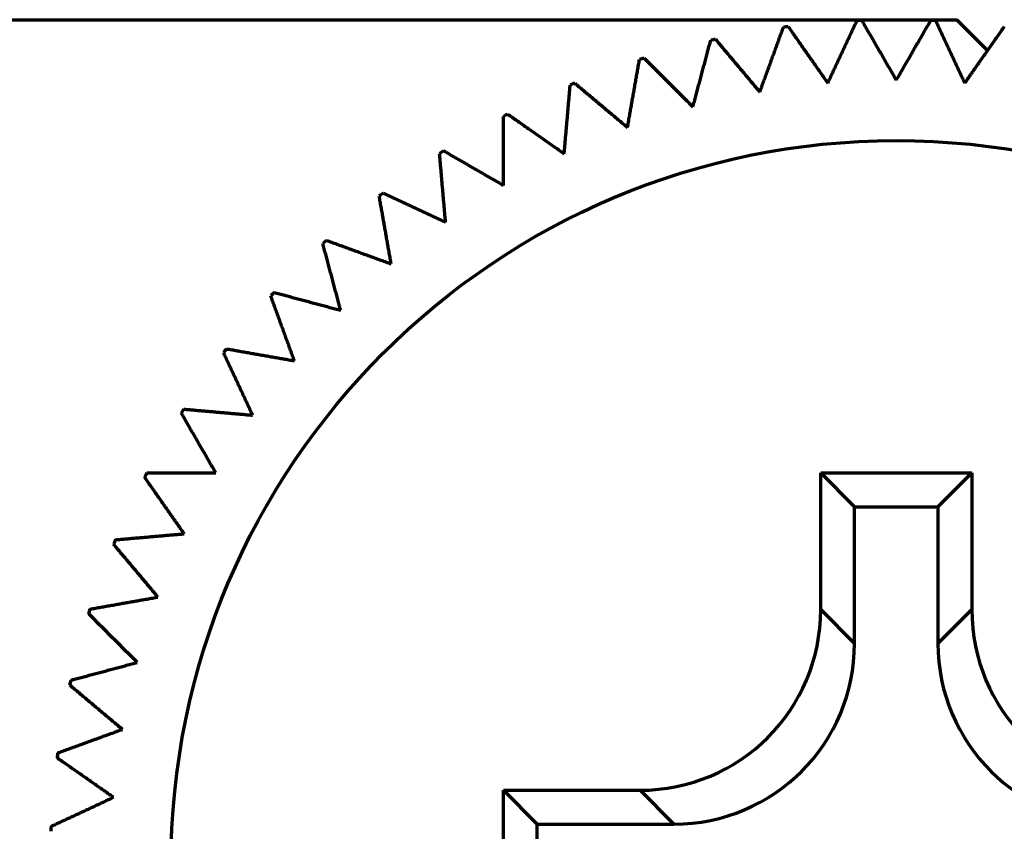
# Model space of a CAD drawing. Units: millimetres. Extents: x 0 to 7618, y 0 to 5433.
# Drawn here: x 1085 to 1093, y 2609 to 2616 of the extents above; entities that cross this region are included whole.
import ezdxf

# ---------------------------------------------------------------- set-up
doc = ezdxf.new("R2010")
doc.units = ezdxf.units.MM
doc.layers.add('LG-Product', color=3, linetype='Continuous')

msp = doc.modelspace()

# ---------------------------------------------------------------- linework, layer by layer
at = {"layer": 'LG-Product', "color": 3, "linetype": 'Continuous', "lineweight": 70}
for p, q in [((817.03, 2616.2141), (1092.3321, 2616.2141)), ((1092.5873, 2615.9589), (1092.3321, 2616.2141)), ((1091.4871, 2612.1842), (1091.2071, 2612.4641)), ((1091.2071, 2611.3334), (1091.2071, 2612.4641)), ((1091.2071, 2612.4641), (1092.4571, 2612.4641)), ((1092.1771, 2612.1842), (1092.4571, 2612.4641)), ((1092.4571, 2612.4641), (1092.4571, 2611.3334)), ((1091.4871, 2611.0534), (1091.4871, 2612.1842)), ((1091.4871, 2612.1842), (1092.1771, 2612.1842)), ((1092.1771, 2612.1842), (1092.1771, 2611.0534)), ((1091.2071, 2611.3334), (1091.4871, 2611.0534)), ((1092.1771, 2611.0534), (1092.4571, 2611.3334)), ((1088.8621, 2609.5592), (1088.5821, 2609.8391)), ((1088.5821, 2608.5891), (1088.5821, 2609.8391)), ((1088.5821, 2609.8391), (1089.7128, 2609.8391)), ((1089.9928, 2609.5592), (1089.7128, 2609.8391)), ((1088.8621, 2609.5592), (1089.9928, 2609.5592)), ((1088.8621, 2608.8691), (1088.8621, 2609.5592))]:
    msp.add_line(p, q, dxfattribs=at)
for points in [[(1090.7034, 2615.6154), (1090.7073, 2615.6261), (1090.7112, 2615.6369), (1090.7152, 2615.6477), (1090.7191, 2615.6585), (1090.723, 2615.6692), (1090.7269, 2615.68), (1090.7308, 2615.6908), (1090.7348, 2615.7015), (1090.7387, 2615.7123), (1090.7426, 2615.723), (1090.7465, 2615.7338), (1090.7504, 2615.7446), (1090.7543, 2615.7553), (1090.7582, 2615.766), (1090.7621, 2615.7768), (1090.7661, 2615.7875), (1090.77, 2615.7983), (1090.7739, 2615.809), (1090.7778, 2615.8198), (1090.7817, 2615.8305), (1090.7856, 2615.8412), (1090.7895, 2615.852), (1090.7934, 2615.8627), (1090.7973, 2615.8734), (1090.8012, 2615.8841), (1090.8051, 2615.8949), (1090.809, 2615.9056), (1090.8129, 2615.9163), (1090.8168, 2615.927), (1090.8207, 2615.9377), (1090.8246, 2615.9484), (1090.8285, 2615.9591), (1090.8324, 2615.9699), (1090.8363, 2615.9806), (1090.8402, 2615.9913), (1090.8441, 2616.002), (1090.848, 2616.0127), (1090.8519, 2616.0234), (1090.8558, 2616.0341), (1090.8597, 2616.0448), (1090.8636, 2616.0554), (1090.8675, 2616.0661), (1090.8714, 2616.0768), (1090.8752, 2616.0875), (1090.8791, 2616.0982), (1090.883, 2616.1089), (1090.8869, 2616.1196), (1090.8908, 2616.1302), (1090.8947, 2616.1409), (1090.8986, 2616.1516)], [(1090.9383, 2616.1568), (1090.9448, 2616.1475), (1090.9513, 2616.1382), (1090.9578, 2616.1289), (1090.9644, 2616.1196), (1090.9709, 2616.1103), (1090.9774, 2616.101), (1090.9839, 2616.0916), (1090.9905, 2616.0823), (1090.997, 2616.073), (1091.0035, 2616.0637), (1091.01, 2616.0544), (1091.0166, 2616.045), (1091.0231, 2616.0357), (1091.0296, 2616.0264), (1091.0362, 2616.0171), (1091.0427, 2616.0077), (1091.0492, 2615.9984), (1091.0558, 2615.9891), (1091.0623, 2615.9797), (1091.0688, 2615.9704), (1091.0754, 2615.9611), (1091.0819, 2615.9517), (1091.0885, 2615.9424), (1091.095, 2615.933), (1091.1015, 2615.9237), (1091.1081, 2615.9143), (1091.1146, 2615.905), (1091.1212, 2615.8956), (1091.1277, 2615.8863), (1091.1343, 2615.8769), (1091.1408, 2615.8676), (1091.1474, 2615.8582), (1091.154, 2615.8488), (1091.1605, 2615.8395), (1091.1671, 2615.8301), (1091.1736, 2615.8207), (1091.1802, 2615.8114), (1091.1867, 2615.802), (1091.1933, 2615.7926), (1091.1999, 2615.7832), (1091.2064, 2615.7739), (1091.213, 2615.7645), (1091.2196, 2615.7551), (1091.2261, 2615.7457), (1091.2327, 2615.7363), (1091.2393, 2615.727), (1091.2459, 2615.7176), (1091.2524, 2615.7082), (1091.259, 2615.6988), (1091.2656, 2615.6894)], [(1091.2656, 2615.6894), (1091.2704, 2615.6998), (1091.2753, 2615.7102), (1091.2801, 2615.7206), (1091.285, 2615.731), (1091.2898, 2615.7413), (1091.2947, 2615.7517), (1091.2995, 2615.7621), (1091.3043, 2615.7725), (1091.3092, 2615.7829), (1091.314, 2615.7932), (1091.3189, 2615.8036), (1091.3237, 2615.814), (1091.3285, 2615.8243), (1091.3334, 2615.8347), (1091.3382, 2615.8451), (1091.343, 2615.8554), (1091.3479, 2615.8658), (1091.3527, 2615.8762), (1091.3575, 2615.8865), (1091.3623, 2615.8969), (1091.3672, 2615.9072), (1091.372, 2615.9176), (1091.3768, 2615.9279), (1091.3816, 2615.9383), (1091.3865, 2615.9486), (1091.3913, 2615.9589), (1091.3961, 2615.9693), (1091.4009, 2615.9796), (1091.4058, 2615.99), (1091.4106, 2616.0003), (1091.4154, 2616.0106), (1091.4202, 2616.0209), (1091.425, 2616.0313), (1091.4298, 2616.0416), (1091.4347, 2616.0519), (1091.4395, 2616.0622), (1091.4443, 2616.0726), (1091.4491, 2616.0829), (1091.4539, 2616.0932), (1091.4587, 2616.1035), (1091.4635, 2616.1138), (1091.4683, 2616.1241), (1091.4731, 2616.1344), (1091.4779, 2616.1448), (1091.4827, 2616.1551), (1091.4875, 2616.1654), (1091.4923, 2616.1757), (1091.4972, 2616.186), (1091.502, 2616.1963), (1091.5068, 2616.2066)], [(1091.5468, 2616.2083), (1091.5525, 2616.1985), (1091.5582, 2616.1886), (1091.5638, 2616.1788), (1091.5695, 2616.1689), (1091.5752, 2616.1591), (1091.5809, 2616.1492), (1091.5866, 2616.1394), (1091.5923, 2616.1295), (1091.5979, 2616.1197), (1091.6036, 2616.1098), (1091.6093, 2616.1), (1091.615, 2616.0901), (1091.6207, 2616.0803), (1091.6264, 2616.0704), (1091.6321, 2616.0605), (1091.6378, 2616.0507), (1091.6435, 2616.0408), (1091.6492, 2616.0309), (1091.6549, 2616.0211), (1091.6606, 2616.0112), (1091.6663, 2616.0013), (1091.672, 2615.9915), (1091.6777, 2615.9816), (1091.6834, 2615.9717), (1091.6891, 2615.9618), (1091.6948, 2615.9519), (1091.7005, 2615.942), (1091.7062, 2615.9322), (1091.7119, 2615.9223), (1091.7176, 2615.9124), (1091.7234, 2615.9025), (1091.7291, 2615.8926), (1091.7348, 2615.8827), (1091.7405, 2615.8728), (1091.7462, 2615.8629), (1091.7519, 2615.853), (1091.7577, 2615.8431), (1091.7634, 2615.8332), (1091.7691, 2615.8233), (1091.7748, 2615.8134), (1091.7805, 2615.8034), (1091.7863, 2615.7935), (1091.792, 2615.7836), (1091.7977, 2615.7737), (1091.8034, 2615.7638), (1091.8092, 2615.7538), (1091.8149, 2615.7439), (1091.8206, 2615.734), (1091.8264, 2615.7241), (1091.8321, 2615.7141)], [(1091.8321, 2615.7141), (1091.8378, 2615.7241), (1091.8436, 2615.734), (1091.8493, 2615.7439), (1091.855, 2615.7538), (1091.8608, 2615.7638), (1091.8665, 2615.7737), (1091.8722, 2615.7836), (1091.878, 2615.7935), (1091.8837, 2615.8034), (1091.8894, 2615.8134), (1091.8951, 2615.8233), (1091.9008, 2615.8332), (1091.9066, 2615.8431), (1091.9123, 2615.853), (1091.918, 2615.8629), (1091.9237, 2615.8728), (1091.9294, 2615.8827), (1091.9351, 2615.8926), (1091.9409, 2615.9025), (1091.9466, 2615.9124), (1091.9523, 2615.9223), (1091.958, 2615.9322), (1091.9637, 2615.942), (1091.9694, 2615.9519), (1091.9751, 2615.9618), (1091.9808, 2615.9717), (1091.9865, 2615.9816), (1091.9922, 2615.9915), (1091.9979, 2616.0013), (1092.0036, 2616.0112), (1092.0093, 2616.0211), (1092.015, 2616.0309), (1092.0207, 2616.0408), (1092.0264, 2616.0507), (1092.0321, 2616.0605), (1092.0378, 2616.0704), (1092.0435, 2616.0803), (1092.0492, 2616.0901), (1092.0549, 2616.1), (1092.0606, 2616.1098), (1092.0663, 2616.1197), (1092.072, 2616.1295), (1092.0776, 2616.1394), (1092.0833, 2616.1492), (1092.089, 2616.1591), (1092.0947, 2616.1689), (1092.1004, 2616.1788), (1092.1061, 2616.1886), (1092.1117, 2616.1985), (1092.1174, 2616.2083)], [(1092.1575, 2616.2066), (1092.1623, 2616.1963), (1092.1671, 2616.186), (1092.1719, 2616.1757), (1092.1767, 2616.1654), (1092.1815, 2616.1551), (1092.1863, 2616.1448), (1092.1911, 2616.1344), (1092.1959, 2616.1241), (1092.2007, 2616.1138), (1092.2055, 2616.1035), (1092.2103, 2616.0932), (1092.2151, 2616.0829), (1092.2199, 2616.0726), (1092.2248, 2616.0622), (1092.2296, 2616.0519), (1092.2344, 2616.0416), (1092.2392, 2616.0313), (1092.244, 2616.0209), (1092.2488, 2616.0106), (1092.2536, 2616.0003), (1092.2585, 2615.99), (1092.2633, 2615.9796), (1092.2681, 2615.9693), (1092.2729, 2615.9589), (1092.2777, 2615.9486), (1092.2826, 2615.9383), (1092.2874, 2615.9279), (1092.2922, 2615.9176), (1092.297, 2615.9072), (1092.3019, 2615.8969), (1092.3067, 2615.8865), (1092.3115, 2615.8762), (1092.3164, 2615.8658), (1092.3212, 2615.8554), (1092.326, 2615.8451), (1092.3309, 2615.8347), (1092.3357, 2615.8243), (1092.3405, 2615.814), (1092.3454, 2615.8036), (1092.3502, 2615.7932), (1092.355, 2615.7829), (1092.3599, 2615.7725), (1092.3647, 2615.7621), (1092.3696, 2615.7517), (1092.3744, 2615.7413), (1092.3792, 2615.731), (1092.3841, 2615.7206), (1092.3889, 2615.7102), (1092.3938, 2615.6998), (1092.3986, 2615.6894)], [(1092.3986, 2615.6894), (1092.4052, 2615.6988), (1092.4118, 2615.7082), (1092.4184, 2615.7176), (1092.4249, 2615.727), (1092.4315, 2615.7363), (1092.4381, 2615.7457), (1092.4446, 2615.7551), (1092.4512, 2615.7645), (1092.4578, 2615.7739), (1092.4643, 2615.7832), (1092.4709, 2615.7926), (1092.4775, 2615.802), (1092.484, 2615.8114), (1092.4906, 2615.8207), (1092.4972, 2615.8301), (1092.5037, 2615.8395), (1092.5103, 2615.8488), (1092.5168, 2615.8582), (1092.5234, 2615.8676), (1092.5299, 2615.8769), (1092.5365, 2615.8863), (1092.543, 2615.8956), (1092.5496, 2615.905), (1092.5561, 2615.9143), (1092.5627, 2615.9237), (1092.5692, 2615.933), (1092.5758, 2615.9424), (1092.5823, 2615.9517), (1092.5888, 2615.9611), (1092.5954, 2615.9704), (1092.6019, 2615.9797), (1092.6085, 2615.9891), (1092.615, 2615.9984), (1092.6215, 2616.0077), (1092.6281, 2616.0171), (1092.6346, 2616.0264), (1092.6411, 2616.0357), (1092.6477, 2616.045), (1092.6542, 2616.0544), (1092.6607, 2616.0637), (1092.6672, 2616.073), (1092.6738, 2616.0823), (1092.6803, 2616.0916), (1092.6868, 2616.101), (1092.6933, 2616.1103), (1092.6999, 2616.1196), (1092.7064, 2616.1289), (1092.7129, 2616.1382), (1092.7194, 2616.1475), (1092.7259, 2616.1568)], [(1090.3366, 2616.0525), (1090.3439, 2616.0438), (1090.3512, 2616.0351), (1090.3585, 2616.0264), (1090.3658, 2616.0177), (1090.3731, 2616.009), (1090.3804, 2616.0003), (1090.3877, 2615.9916), (1090.3951, 2615.9828), (1090.4024, 2615.9741), (1090.4097, 2615.9654), (1090.417, 2615.9567), (1090.4243, 2615.948), (1090.4316, 2615.9393), (1090.4389, 2615.9305), (1090.4463, 2615.9218), (1090.4536, 2615.9131), (1090.4609, 2615.9043), (1090.4682, 2615.8956), (1090.4756, 2615.8869), (1090.4829, 2615.8782), (1090.4902, 2615.8694), (1090.4976, 2615.8607), (1090.5049, 2615.8519), (1090.5122, 2615.8432), (1090.5195, 2615.8345), (1090.5269, 2615.8257), (1090.5342, 2615.817), (1090.5416, 2615.8082), (1090.5489, 2615.7995), (1090.5562, 2615.7907), (1090.5636, 2615.782), (1090.5709, 2615.7732), (1090.5783, 2615.7645), (1090.5856, 2615.7557), (1090.593, 2615.747), (1090.6003, 2615.7382), (1090.6077, 2615.7294), (1090.615, 2615.7207), (1090.6224, 2615.7119), (1090.6297, 2615.7031), (1090.6371, 2615.6944), (1090.6445, 2615.6856), (1090.6518, 2615.6768), (1090.6592, 2615.6681), (1090.6665, 2615.6593), (1090.6739, 2615.6505), (1090.6813, 2615.6417), (1090.6887, 2615.6329), (1090.696, 2615.6242), (1090.7034, 2615.6154)], [(1090.1498, 2615.4926), (1090.1528, 2615.5037), (1090.1557, 2615.5148), (1090.1587, 2615.5259), (1090.1617, 2615.5369), (1090.1646, 2615.548), (1090.1676, 2615.5591), (1090.1705, 2615.5701), (1090.1735, 2615.5812), (1090.1765, 2615.5923), (1090.1794, 2615.6033), (1090.1824, 2615.6144), (1090.1854, 2615.6254), (1090.1883, 2615.6365), (1090.1913, 2615.6475), (1090.1942, 2615.6586), (1090.1972, 2615.6696), (1090.2002, 2615.6807), (1090.2031, 2615.6917), (1090.2061, 2615.7027), (1090.209, 2615.7138), (1090.212, 2615.7248), (1090.2149, 2615.7358), (1090.2179, 2615.7469), (1090.2209, 2615.7579), (1090.2238, 2615.7689), (1090.2268, 2615.7799), (1090.2297, 2615.7909), (1090.2327, 2615.802), (1090.2356, 2615.813), (1090.2386, 2615.824), (1090.2415, 2615.835), (1090.2445, 2615.846), (1090.2474, 2615.857), (1090.2504, 2615.868), (1090.2533, 2615.879), (1090.2563, 2615.89), (1090.2592, 2615.901), (1090.2622, 2615.912), (1090.2651, 2615.923), (1090.268, 2615.934), (1090.271, 2615.945), (1090.2739, 2615.956), (1090.2769, 2615.967), (1090.2798, 2615.978), (1090.2828, 2615.9889), (1090.2857, 2615.9999), (1090.2887, 2616.0109), (1090.2916, 2616.0219), (1090.2945, 2616.0329), (1090.2975, 2616.0438)], [(1089.7463, 2615.8961), (1089.7543, 2615.8881), (1089.7624, 2615.8801), (1089.7704, 2615.872), (1089.7784, 2615.864), (1089.7865, 2615.856), (1089.7945, 2615.8479), (1089.8025, 2615.8399), (1089.8106, 2615.8318), (1089.8186, 2615.8238), (1089.8267, 2615.8157), (1089.8347, 2615.8077), (1089.8428, 2615.7996), (1089.8508, 2615.7916), (1089.8589, 2615.7835), (1089.8669, 2615.7755), (1089.875, 2615.7674), (1089.883, 2615.7594), (1089.8911, 2615.7513), (1089.8992, 2615.7433), (1089.9072, 2615.7352), (1089.9153, 2615.7271), (1089.9233, 2615.7191), (1089.9314, 2615.711), (1089.9395, 2615.7029), (1089.9475, 2615.6949), (1089.9556, 2615.6868), (1089.9637, 2615.6787), (1089.9718, 2615.6707), (1089.9798, 2615.6626), (1089.9879, 2615.6545), (1089.996, 2615.6464), (1090.0041, 2615.6384), (1090.0121, 2615.6303), (1090.0202, 2615.6222), (1090.0283, 2615.6141), (1090.0364, 2615.606), (1090.0445, 2615.5979), (1090.0526, 2615.5898), (1090.0607, 2615.5818), (1090.0688, 2615.5737), (1090.0769, 2615.5656), (1090.085, 2615.5575), (1090.0931, 2615.5494), (1090.1011, 2615.5413), (1090.1093, 2615.5332), (1090.1174, 2615.5251), (1090.1255, 2615.517), (1090.1336, 2615.5089), (1090.1417, 2615.5007), (1090.1498, 2615.4926)], [(1089.609, 2615.3221), (1089.611, 2615.3334), (1089.613, 2615.3447), (1089.615, 2615.356), (1089.6169, 2615.3673), (1089.6189, 2615.3786), (1089.6209, 2615.3899), (1089.6229, 2615.4011), (1089.6249, 2615.4124), (1089.6269, 2615.4237), (1089.6289, 2615.435), (1089.6309, 2615.4462), (1089.6328, 2615.4575), (1089.6348, 2615.4688), (1089.6368, 2615.48), (1089.6388, 2615.4913), (1089.6408, 2615.5026), (1089.6428, 2615.5138), (1089.6448, 2615.5251), (1089.6467, 2615.5363), (1089.6487, 2615.5476), (1089.6507, 2615.5588), (1089.6527, 2615.5701), (1089.6547, 2615.5813), (1089.6567, 2615.5926), (1089.6586, 2615.6038), (1089.6606, 2615.615), (1089.6626, 2615.6263), (1089.6646, 2615.6375), (1089.6666, 2615.6487), (1089.6685, 2615.66), (1089.6705, 2615.6712), (1089.6725, 2615.6824), (1089.6745, 2615.6936), (1089.6765, 2615.7048), (1089.6784, 2615.7161), (1089.6804, 2615.7273), (1089.6824, 2615.7385), (1089.6844, 2615.7497), (1089.6863, 2615.7609), (1089.6883, 2615.7721), (1089.6903, 2615.7833), (1089.6923, 2615.7945), (1089.6943, 2615.8057), (1089.6962, 2615.8169), (1089.6982, 2615.8281), (1089.7002, 2615.8393), (1089.7021, 2615.8505), (1089.7041, 2615.8617), (1089.7061, 2615.8729), (1089.7081, 2615.8841)], [(1089.0851, 2615.1051), (1089.0861, 2615.1165), (1089.0871, 2615.128), (1089.0881, 2615.1394), (1089.0891, 2615.1508), (1089.0901, 2615.1622), (1089.0911, 2615.1736), (1089.0921, 2615.1851), (1089.0931, 2615.1965), (1089.0941, 2615.2079), (1089.0951, 2615.2193), (1089.0961, 2615.2307), (1089.0971, 2615.2421), (1089.0981, 2615.2535), (1089.0991, 2615.2649), (1089.1001, 2615.2763), (1089.1011, 2615.2876), (1089.1021, 2615.299), (1089.103, 2615.3104), (1089.104, 2615.3218), (1089.105, 2615.3332), (1089.106, 2615.3446), (1089.107, 2615.3559), (1089.108, 2615.3673), (1089.109, 2615.3787), (1089.11, 2615.39), (1089.111, 2615.4014), (1089.112, 2615.4128), (1089.113, 2615.4241), (1089.114, 2615.4355), (1089.115, 2615.4469), (1089.116, 2615.4582), (1089.117, 2615.4696), (1089.118, 2615.4809), (1089.119, 2615.4923), (1089.12, 2615.5036), (1089.1209, 2615.515), (1089.1219, 2615.5263), (1089.1229, 2615.5376), (1089.1239, 2615.549), (1089.1249, 2615.5603), (1089.1259, 2615.5717), (1089.1269, 2615.583), (1089.1279, 2615.5943), (1089.1289, 2615.6057), (1089.1299, 2615.617), (1089.1309, 2615.6283), (1089.1319, 2615.6396), (1089.1328, 2615.6509), (1089.1338, 2615.6623), (1089.1348, 2615.6736)], [(1089.1718, 2615.6889), (1089.1805, 2615.6816), (1089.1893, 2615.6743), (1089.198, 2615.667), (1089.2067, 2615.6597), (1089.2154, 2615.6524), (1089.2241, 2615.6451), (1089.2328, 2615.6378), (1089.2415, 2615.6305), (1089.2502, 2615.6232), (1089.2589, 2615.6158), (1089.2677, 2615.6085), (1089.2764, 2615.6012), (1089.2851, 2615.5939), (1089.2938, 2615.5866), (1089.3025, 2615.5792), (1089.3113, 2615.5719), (1089.32, 2615.5646), (1089.3287, 2615.5573), (1089.3375, 2615.55), (1089.3462, 2615.5426), (1089.3549, 2615.5353), (1089.3637, 2615.528), (1089.3724, 2615.5206), (1089.3811, 2615.5133), (1089.3899, 2615.506), (1089.3986, 2615.4986), (1089.4074, 2615.4913), (1089.4161, 2615.484), (1089.4249, 2615.4766), (1089.4336, 2615.4693), (1089.4424, 2615.4619), (1089.4511, 2615.4546), (1089.4599, 2615.4472), (1089.4686, 2615.4399), (1089.4774, 2615.4325), (1089.4861, 2615.4252), (1089.4949, 2615.4178), (1089.5037, 2615.4105), (1089.5124, 2615.4031), (1089.5212, 2615.3958), (1089.53, 2615.3884), (1089.5387, 2615.3811), (1089.5475, 2615.3737), (1089.5563, 2615.3663), (1089.5651, 2615.359), (1089.5738, 2615.3516), (1089.5826, 2615.3442), (1089.5914, 2615.3369), (1089.6002, 2615.3295), (1089.609, 2615.3221)], [(1088.5821, 2614.8433), (1088.5821, 2614.8548), (1088.5821, 2614.8662), (1088.5821, 2614.8777), (1088.5821, 2614.8892), (1088.5821, 2614.9006), (1088.5821, 2614.9121), (1088.5821, 2614.9235), (1088.5821, 2614.935), (1088.5821, 2614.9464), (1088.5821, 2614.9579), (1088.5821, 2614.9693), (1088.5821, 2614.9808), (1088.5821, 2614.9922), (1088.5821, 2615.0036), (1088.5821, 2615.0151), (1088.5821, 2615.0265), (1088.5821, 2615.0379), (1088.5821, 2615.0494), (1088.5821, 2615.0608), (1088.5821, 2615.0722), (1088.5821, 2615.0836), (1088.5821, 2615.0951), (1088.5821, 2615.1065), (1088.5821, 2615.1179), (1088.5821, 2615.1293), (1088.5821, 2615.1407), (1088.5821, 2615.1521), (1088.5821, 2615.1635), (1088.5821, 2615.1749), (1088.5821, 2615.1863), (1088.5821, 2615.1977), (1088.5821, 2615.2091), (1088.5821, 2615.2205), (1088.5821, 2615.2319), (1088.5821, 2615.2433), (1088.5821, 2615.2547), (1088.5821, 2615.2661), (1088.5821, 2615.2775), (1088.5821, 2615.2889), (1088.5821, 2615.3002), (1088.5821, 2615.3116), (1088.5821, 2615.323), (1088.5821, 2615.3344), (1088.5821, 2615.3457), (1088.5821, 2615.3571), (1088.5821, 2615.3685), (1088.5821, 2615.3798), (1088.5821, 2615.3912), (1088.5821, 2615.4026), (1088.5821, 2615.4139)], [(1088.6177, 2615.4324), (1088.627, 2615.4259), (1088.6363, 2615.4194), (1088.6456, 2615.4129), (1088.6549, 2615.4064), (1088.6642, 2615.3998), (1088.6735, 2615.3933), (1088.6828, 2615.3868), (1088.6921, 2615.3803), (1088.7015, 2615.3737), (1088.7108, 2615.3672), (1088.7201, 2615.3607), (1088.7294, 2615.3542), (1088.7388, 2615.3476), (1088.7481, 2615.3411), (1088.7574, 2615.3346), (1088.7667, 2615.328), (1088.7761, 2615.3215), (1088.7854, 2615.315), (1088.7947, 2615.3084), (1088.8041, 2615.3019), (1088.8134, 2615.2953), (1088.8228, 2615.2888), (1088.8321, 2615.2823), (1088.8415, 2615.2757), (1088.8508, 2615.2692), (1088.8602, 2615.2626), (1088.8695, 2615.2561), (1088.8789, 2615.2495), (1088.8882, 2615.243), (1088.8976, 2615.2364), (1088.9069, 2615.2299), (1088.9163, 2615.2233), (1088.9256, 2615.2168), (1088.935, 2615.2102), (1088.9444, 2615.2037), (1088.9537, 2615.1971), (1088.9631, 2615.1905), (1088.9725, 2615.184), (1088.9819, 2615.1774), (1088.9912, 2615.1708), (1089.0006, 2615.1643), (1089.01, 2615.1577), (1089.0194, 2615.1511), (1089.0287, 2615.1446), (1089.0381, 2615.138), (1089.0475, 2615.1314), (1089.0569, 2615.1249), (1089.0663, 2615.1183), (1089.0757, 2615.1117), (1089.0851, 2615.1051)], [(1088.1039, 2614.5386), (1088.1029, 2614.55), (1088.1019, 2614.5615), (1088.1009, 2614.5729), (1088.0999, 2614.5843), (1088.0989, 2614.5957), (1088.0979, 2614.6071), (1088.0969, 2614.6185), (1088.0959, 2614.6299), (1088.0949, 2614.6414), (1088.0939, 2614.6528), (1088.0929, 2614.6642), (1088.0919, 2614.6756), (1088.0909, 2614.687), (1088.0899, 2614.6983), (1088.0889, 2614.7097), (1088.0879, 2614.7211), (1088.0869, 2614.7325), (1088.0859, 2614.7439), (1088.0849, 2614.7553), (1088.0839, 2614.7667), (1088.0829, 2614.778), (1088.0819, 2614.7894), (1088.0809, 2614.8008), (1088.0799, 2614.8122), (1088.0789, 2614.8235), (1088.0779, 2614.8349), (1088.0769, 2614.8463), (1088.076, 2614.8576), (1088.075, 2614.869), (1088.074, 2614.8803), (1088.073, 2614.8917), (1088.072, 2614.9031), (1088.071, 2614.9144), (1088.07, 2614.9258), (1088.069, 2614.9371), (1088.068, 2614.9485), (1088.067, 2614.9598), (1088.066, 2614.9711), (1088.065, 2614.9825), (1088.064, 2614.9938), (1088.063, 2615.0051), (1088.0621, 2615.0165), (1088.0611, 2615.0278), (1088.0601, 2615.0391), (1088.0591, 2615.0505), (1088.0581, 2615.0618), (1088.0571, 2615.0731), (1088.0561, 2615.0844), (1088.0551, 2615.0958), (1088.0541, 2615.1071)], [(1088.0879, 2615.1286), (1088.0978, 2615.1229), (1088.1076, 2615.1172), (1088.1174, 2615.1116), (1088.1273, 2615.1059), (1088.1371, 2615.1002), (1088.147, 2615.0945), (1088.1568, 2615.0888), (1088.1667, 2615.0831), (1088.1765, 2615.0774), (1088.1864, 2615.0718), (1088.1962, 2615.0661), (1088.2061, 2615.0604), (1088.216, 2615.0547), (1088.2258, 2615.049), (1088.2357, 2615.0433), (1088.2455, 2615.0376), (1088.2554, 2615.0319), (1088.2653, 2615.0262), (1088.2752, 2615.0205), (1088.285, 2615.0148), (1088.2949, 2615.0091), (1088.3048, 2615.0034), (1088.3147, 2614.9977), (1088.3245, 2614.992), (1088.3344, 2614.9863), (1088.3443, 2614.9806), (1088.3542, 2614.9749), (1088.3641, 2614.9692), (1088.374, 2614.9635), (1088.3839, 2614.9577), (1088.3937, 2614.952), (1088.4036, 2614.9463), (1088.4135, 2614.9406), (1088.4234, 2614.9349), (1088.4333, 2614.9292), (1088.4432, 2614.9235), (1088.4531, 2614.9177), (1088.4631, 2614.912), (1088.473, 2614.9063), (1088.4829, 2614.9006), (1088.4928, 2614.8949), (1088.5027, 2614.8891), (1088.5126, 2614.8834), (1088.5225, 2614.8777), (1088.5325, 2614.8719), (1088.5424, 2614.8662), (1088.5523, 2614.8605), (1088.5622, 2614.8548), (1088.5722, 2614.849), (1088.5821, 2614.8433)], [(1087.654, 2614.1934), (1087.652, 2614.2047), (1087.65, 2614.216), (1087.648, 2614.2273), (1087.646, 2614.2386), (1087.644, 2614.2499), (1087.642, 2614.2611), (1087.6401, 2614.2724), (1087.6381, 2614.2837), (1087.6361, 2614.295), (1087.6341, 2614.3063), (1087.6321, 2614.3175), (1087.6301, 2614.3288), (1087.6281, 2614.3401), (1087.6261, 2614.3513), (1087.6242, 2614.3626), (1087.6222, 2614.3738), (1087.6202, 2614.3851), (1087.6182, 2614.3964), (1087.6162, 2614.4076), (1087.6142, 2614.4189), (1087.6123, 2614.4301), (1087.6103, 2614.4414), (1087.6083, 2614.4526), (1087.6063, 2614.4638), (1087.6043, 2614.4751), (1087.6023, 2614.4863), (1087.6004, 2614.4975), (1087.5984, 2614.5088), (1087.5964, 2614.52), (1087.5944, 2614.5312), (1087.5924, 2614.5425), (1087.5905, 2614.5537), (1087.5885, 2614.5649), (1087.5865, 2614.5761), (1087.5845, 2614.5874), (1087.5825, 2614.5986), (1087.5806, 2614.6098), (1087.5786, 2614.621), (1087.5766, 2614.6322), (1087.5746, 2614.6434), (1087.5727, 2614.6546), (1087.5707, 2614.6658), (1087.5687, 2614.677), (1087.5667, 2614.6882), (1087.5648, 2614.6994), (1087.5628, 2614.7106), (1087.5608, 2614.7218), (1087.5588, 2614.733), (1087.5569, 2614.7442), (1087.5549, 2614.7554)], [(1087.5867, 2614.7798), (1087.597, 2614.775), (1087.6073, 2614.7702), (1087.6176, 2614.7654), (1087.6279, 2614.7606), (1087.6382, 2614.7558), (1087.6485, 2614.751), (1087.6588, 2614.7461), (1087.6691, 2614.7413), (1087.6794, 2614.7365), (1087.6897, 2614.7317), (1087.7, 2614.7269), (1087.7104, 2614.7221), (1087.7207, 2614.7173), (1087.731, 2614.7125), (1087.7413, 2614.7077), (1087.7516, 2614.7029), (1087.762, 2614.698), (1087.7723, 2614.6932), (1087.7826, 2614.6884), (1087.793, 2614.6836), (1087.8033, 2614.6788), (1087.8136, 2614.6739), (1087.824, 2614.6691), (1087.8343, 2614.6643), (1087.8446, 2614.6595), (1087.855, 2614.6547), (1087.8653, 2614.6498), (1087.8757, 2614.645), (1087.886, 2614.6402), (1087.8964, 2614.6354), (1087.9067, 2614.6305), (1087.9171, 2614.6257), (1087.9275, 2614.6209), (1087.9378, 2614.616), (1087.9482, 2614.6112), (1087.9585, 2614.6064), (1087.9689, 2614.6015), (1087.9793, 2614.5967), (1087.9896, 2614.5919), (1088, 2614.587), (1088.0104, 2614.5822), (1088.0208, 2614.5774), (1088.0311, 2614.5725), (1088.0415, 2614.5677), (1088.0519, 2614.5628), (1088.0623, 2614.558), (1088.0727, 2614.5531), (1088.0831, 2614.5483), (1088.0935, 2614.5435), (1088.1039, 2614.5386)], [(1087.2359, 2613.8103), (1087.2329, 2613.8214), (1087.23, 2613.8325), (1087.227, 2613.8435), (1087.224, 2613.8546), (1087.2211, 2613.8657), (1087.2181, 2613.8768), (1087.2151, 2613.8878), (1087.2122, 2613.8989), (1087.2092, 2613.9099), (1087.2063, 2613.921), (1087.2033, 2613.932), (1087.2003, 2613.9431), (1087.1974, 2613.9542), (1087.1944, 2613.9652), (1087.1915, 2613.9762), (1087.1885, 2613.9873), (1087.1855, 2613.9983), (1087.1826, 2614.0094), (1087.1796, 2614.0204), (1087.1767, 2614.0314), (1087.1737, 2614.0425), (1087.1708, 2614.0535), (1087.1678, 2614.0645), (1087.1648, 2614.0756), (1087.1619, 2614.0866), (1087.1589, 2614.0976), (1087.156, 2614.1086), (1087.153, 2614.1196), (1087.1501, 2614.1307), (1087.1471, 2614.1417), (1087.1442, 2614.1527), (1087.1412, 2614.1637), (1087.1383, 2614.1747), (1087.1353, 2614.1857), (1087.1324, 2614.1967), (1087.1294, 2614.2077), (1087.1265, 2614.2187), (1087.1235, 2614.2297), (1087.1206, 2614.2407), (1087.1176, 2614.2517), (1087.1147, 2614.2627), (1087.1118, 2614.2737), (1087.1088, 2614.2847), (1087.1059, 2614.2956), (1087.1029, 2614.3066), (1087.1, 2614.3176), (1087.097, 2614.3286), (1087.0941, 2614.3396), (1087.0912, 2614.3505), (1087.0882, 2614.3615)], [(1087.1178, 2614.3886), (1087.1284, 2614.3847), (1087.1391, 2614.3808), (1087.1498, 2614.3769), (1087.1605, 2614.373), (1087.1712, 2614.3691), (1087.1818, 2614.3653), (1087.1925, 2614.3614), (1087.2032, 2614.3575), (1087.2139, 2614.3536), (1087.2246, 2614.3497), (1087.2353, 2614.3458), (1087.246, 2614.3419), (1087.2567, 2614.338), (1087.2674, 2614.3341), (1087.2781, 2614.3302), (1087.2888, 2614.3263), (1087.2995, 2614.3224), (1087.3102, 2614.3185), (1087.3209, 2614.3146), (1087.3316, 2614.3107), (1087.3423, 2614.3068), (1087.3531, 2614.3029), (1087.3638, 2614.299), (1087.3745, 2614.2951), (1087.3852, 2614.2912), (1087.3959, 2614.2873), (1087.4067, 2614.2834), (1087.4174, 2614.2795), (1087.4281, 2614.2756), (1087.4389, 2614.2717), (1087.4496, 2614.2678), (1087.4603, 2614.2639), (1087.4711, 2614.26), (1087.4818, 2614.2561), (1087.4926, 2614.2522), (1087.5033, 2614.2483), (1087.5141, 2614.2443), (1087.5248, 2614.2404), (1087.5356, 2614.2365), (1087.5463, 2614.2326), (1087.5571, 2614.2287), (1087.5678, 2614.2248), (1087.5786, 2614.2209), (1087.5894, 2614.2169), (1087.6001, 2614.213), (1087.6109, 2614.2091), (1087.6217, 2614.2052), (1087.6324, 2614.2013), (1087.6432, 2614.1973), (1087.654, 2614.1934)], [(1086.6847, 2613.958), (1086.6957, 2613.9551), (1086.7067, 2613.9521), (1086.7176, 2613.9492), (1086.7286, 2613.9462), (1086.7396, 2613.9433), (1086.7506, 2613.9404), (1086.7616, 2613.9374), (1086.7726, 2613.9345), (1086.7836, 2613.9315), (1086.7945, 2613.9286), (1086.8055, 2613.9256), (1086.8165, 2613.9227), (1086.8275, 2613.9197), (1086.8385, 2613.9168), (1086.8495, 2613.9138), (1086.8605, 2613.9109), (1086.8715, 2613.908), (1086.8825, 2613.905), (1086.8935, 2613.9021), (1086.9046, 2613.8991), (1086.9156, 2613.8962), (1086.9266, 2613.8932), (1086.9376, 2613.8902), (1086.9486, 2613.8873), (1086.9596, 2613.8843), (1086.9707, 2613.8814), (1086.9817, 2613.8784), (1086.9927, 2613.8755), (1087.0038, 2613.8725), (1087.0148, 2613.8696), (1087.0258, 2613.8666), (1087.0369, 2613.8637), (1087.0479, 2613.8607), (1087.0589, 2613.8577), (1087.07, 2613.8548), (1087.081, 2613.8518), (1087.0921, 2613.8489), (1087.1031, 2613.8459), (1087.1142, 2613.8429), (1087.1252, 2613.84), (1087.1363, 2613.837), (1087.1474, 2613.834), (1087.1584, 2613.8311), (1087.1695, 2613.8281), (1087.1805, 2613.8252), (1087.1916, 2613.8222), (1087.2027, 2613.8192), (1087.2138, 2613.8163), (1087.2248, 2613.8133), (1087.2359, 2613.8103)], [(1086.8528, 2613.3922), (1086.8489, 2613.403), (1086.845, 2613.4138), (1086.8411, 2613.4246), (1086.8371, 2613.4353), (1086.8332, 2613.4461), (1086.8293, 2613.4569), (1086.8254, 2613.4676), (1086.8215, 2613.4784), (1086.8175, 2613.4892), (1086.8136, 2613.4999), (1086.8097, 2613.5107), (1086.8058, 2613.5214), (1086.8019, 2613.5322), (1086.798, 2613.5429), (1086.7941, 2613.5537), (1086.7902, 2613.5644), (1086.7862, 2613.5751), (1086.7823, 2613.5859), (1086.7784, 2613.5966), (1086.7745, 2613.6074), (1086.7706, 2613.6181), (1086.7667, 2613.6288), (1086.7628, 2613.6396), (1086.7589, 2613.6503), (1086.755, 2613.661), (1086.7511, 2613.6717), (1086.7472, 2613.6824), (1086.7433, 2613.6932), (1086.7394, 2613.7039), (1086.7355, 2613.7146), (1086.7316, 2613.7253), (1086.7277, 2613.736), (1086.7238, 2613.7467), (1086.7199, 2613.7574), (1086.716, 2613.7681), (1086.7121, 2613.7788), (1086.7082, 2613.7895), (1086.7043, 2613.8002), (1086.7004, 2613.8109), (1086.6965, 2613.8216), (1086.6926, 2613.8323), (1086.6888, 2613.843), (1086.6849, 2613.8537), (1086.681, 2613.8644), (1086.6771, 2613.8751), (1086.6732, 2613.8857), (1086.6693, 2613.8964), (1086.6654, 2613.9071), (1086.6615, 2613.9178), (1086.6577, 2613.9285)], [(1086.5076, 2612.9424), (1086.5028, 2612.9528), (1086.4979, 2612.9632), (1086.4931, 2612.9735), (1086.4882, 2612.9839), (1086.4834, 2612.9943), (1086.4786, 2613.0047), (1086.4737, 2613.0151), (1086.4689, 2613.0255), (1086.464, 2613.0358), (1086.4592, 2613.0462), (1086.4544, 2613.0566), (1086.4495, 2613.067), (1086.4447, 2613.0773), (1086.4399, 2613.0877), (1086.435, 2613.0981), (1086.4302, 2613.1084), (1086.4254, 2613.1188), (1086.4205, 2613.1291), (1086.4157, 2613.1395), (1086.4109, 2613.1498), (1086.406, 2613.1602), (1086.4012, 2613.1705), (1086.3964, 2613.1809), (1086.3916, 2613.1912), (1086.3867, 2613.2016), (1086.3819, 2613.2119), (1086.3771, 2613.2223), (1086.3723, 2613.2326), (1086.3675, 2613.2429), (1086.3626, 2613.2533), (1086.3578, 2613.2636), (1086.353, 2613.2739), (1086.3482, 2613.2843), (1086.3434, 2613.2946), (1086.3386, 2613.3049), (1086.3338, 2613.3152), (1086.3289, 2613.3255), (1086.3241, 2613.3359), (1086.3193, 2613.3462), (1086.3145, 2613.3565), (1086.3097, 2613.3668), (1086.3049, 2613.3771), (1086.3001, 2613.3874), (1086.2953, 2613.3977), (1086.2905, 2613.408), (1086.2857, 2613.4183), (1086.2809, 2613.4286), (1086.2761, 2613.4389), (1086.2713, 2613.4492), (1086.2665, 2613.4595)], [(1086.2909, 2613.4913), (1086.302, 2613.4894), (1086.3132, 2613.4874), (1086.3244, 2613.4854), (1086.3356, 2613.4834), (1086.3468, 2613.4815), (1086.358, 2613.4795), (1086.3692, 2613.4775), (1086.3804, 2613.4755), (1086.3916, 2613.4736), (1086.4028, 2613.4716), (1086.414, 2613.4696), (1086.4252, 2613.4676), (1086.4364, 2613.4657), (1086.4477, 2613.4637), (1086.4589, 2613.4617), (1086.4701, 2613.4597), (1086.4813, 2613.4577), (1086.4925, 2613.4558), (1086.5038, 2613.4538), (1086.515, 2613.4518), (1086.5262, 2613.4498), (1086.5374, 2613.4478), (1086.5487, 2613.4459), (1086.5599, 2613.4439), (1086.5712, 2613.4419), (1086.5824, 2613.4399), (1086.5936, 2613.4379), (1086.6049, 2613.436), (1086.6161, 2613.434), (1086.6274, 2613.432), (1086.6386, 2613.43), (1086.6499, 2613.428), (1086.6611, 2613.426), (1086.6724, 2613.4241), (1086.6836, 2613.4221), (1086.6949, 2613.4201), (1086.7062, 2613.4181), (1086.7174, 2613.4161), (1086.7287, 2613.4141), (1086.74, 2613.4121), (1086.7513, 2613.4102), (1086.7625, 2613.4082), (1086.7738, 2613.4062), (1086.7851, 2613.4042), (1086.7964, 2613.4022), (1086.8077, 2613.4002), (1086.8189, 2613.3982), (1086.8302, 2613.3962), (1086.8415, 2613.3942), (1086.8528, 2613.3922)], [(1086.2029, 2612.4641), (1086.1972, 2612.4741), (1086.1915, 2612.484), (1086.1857, 2612.4939), (1086.18, 2612.5038), (1086.1743, 2612.5138), (1086.1686, 2612.5237), (1086.1628, 2612.5336), (1086.1571, 2612.5435), (1086.1514, 2612.5534), (1086.1457, 2612.5634), (1086.1399, 2612.5733), (1086.1342, 2612.5832), (1086.1285, 2612.5931), (1086.1228, 2612.603), (1086.1171, 2612.6129), (1086.1113, 2612.6228), (1086.1056, 2612.6327), (1086.0999, 2612.6426), (1086.0942, 2612.6525), (1086.0885, 2612.6624), (1086.0828, 2612.6723), (1086.0771, 2612.6822), (1086.0714, 2612.692), (1086.0656, 2612.7019), (1086.0599, 2612.7118), (1086.0542, 2612.7217), (1086.0485, 2612.7316), (1086.0428, 2612.7415), (1086.0371, 2612.7513), (1086.0314, 2612.7612), (1086.0257, 2612.7711), (1086.02, 2612.7809), (1086.0143, 2612.7908), (1086.0086, 2612.8007), (1086.0029, 2612.8105), (1085.9972, 2612.8204), (1085.9915, 2612.8303), (1085.9859, 2612.8401), (1085.9802, 2612.85), (1085.9745, 2612.8598), (1085.9688, 2612.8697), (1085.9631, 2612.8795), (1085.9574, 2612.8894), (1085.9517, 2612.8992), (1085.946, 2612.9091), (1085.9404, 2612.9189), (1085.9347, 2612.9288), (1085.929, 2612.9386), (1085.9233, 2612.9485), (1085.9176, 2612.9583)], [(1085.9392, 2612.9921), (1085.9505, 2612.9911), (1085.9618, 2612.9901), (1085.9731, 2612.9891), (1085.9844, 2612.9881), (1085.9958, 2612.9871), (1086.0071, 2612.9862), (1086.0184, 2612.9852), (1086.0297, 2612.9842), (1086.0411, 2612.9832), (1086.0524, 2612.9822), (1086.0638, 2612.9812), (1086.0751, 2612.9802), (1086.0864, 2612.9792), (1086.0978, 2612.9782), (1086.1091, 2612.9772), (1086.1205, 2612.9762), (1086.1318, 2612.9752), (1086.1432, 2612.9743), (1086.1545, 2612.9733), (1086.1659, 2612.9723), (1086.1772, 2612.9713), (1086.1886, 2612.9703), (1086.2, 2612.9693), (1086.2113, 2612.9683), (1086.2227, 2612.9673), (1086.2341, 2612.9663), (1086.2454, 2612.9653), (1086.2568, 2612.9643), (1086.2682, 2612.9633), (1086.2796, 2612.9623), (1086.2909, 2612.9613), (1086.3023, 2612.9603), (1086.3137, 2612.9593), (1086.3251, 2612.9583), (1086.3365, 2612.9573), (1086.3479, 2612.9563), (1086.3593, 2612.9553), (1086.3707, 2612.9543), (1086.3821, 2612.9534), (1086.3935, 2612.9524), (1086.4049, 2612.9514), (1086.4163, 2612.9504), (1086.4277, 2612.9494), (1086.4391, 2612.9484), (1086.4505, 2612.9474), (1086.4619, 2612.9464), (1086.4733, 2612.9454), (1086.4848, 2612.9444), (1086.4962, 2612.9434), (1086.5076, 2612.9424)], [(1085.9411, 2611.9611), (1085.9345, 2611.9705), (1085.928, 2611.9799), (1085.9214, 2611.9893), (1085.9148, 2611.9987), (1085.9082, 2612.0081), (1085.9017, 2612.0175), (1085.8951, 2612.0269), (1085.8885, 2612.0362), (1085.882, 2612.0456), (1085.8754, 2612.055), (1085.8688, 2612.0644), (1085.8623, 2612.0737), (1085.8557, 2612.0831), (1085.8491, 2612.0925), (1085.8426, 2612.1019), (1085.836, 2612.1112), (1085.8295, 2612.1206), (1085.8229, 2612.1299), (1085.8164, 2612.1393), (1085.8098, 2612.1487), (1085.8032, 2612.158), (1085.7967, 2612.1674), (1085.7902, 2612.1767), (1085.7836, 2612.1861), (1085.7771, 2612.1954), (1085.7705, 2612.2048), (1085.764, 2612.2141), (1085.7574, 2612.2235), (1085.7509, 2612.2328), (1085.7443, 2612.2421), (1085.7378, 2612.2515), (1085.7313, 2612.2608), (1085.7247, 2612.2702), (1085.7182, 2612.2795), (1085.7117, 2612.2888), (1085.7051, 2612.2981), (1085.6986, 2612.3075), (1085.6921, 2612.3168), (1085.6855, 2612.3261), (1085.679, 2612.3354), (1085.6725, 2612.3448), (1085.666, 2612.3541), (1085.6594, 2612.3634), (1085.6529, 2612.3727), (1085.6464, 2612.382), (1085.6399, 2612.3913), (1085.6334, 2612.4007), (1085.6268, 2612.41), (1085.6203, 2612.4193), (1085.6138, 2612.4286)], [(1085.6323, 2612.4641), (1085.6437, 2612.4641), (1085.655, 2612.4641), (1085.6664, 2612.4641), (1085.6778, 2612.4641), (1085.6891, 2612.4641), (1085.7005, 2612.4641), (1085.7119, 2612.4641), (1085.7232, 2612.4641), (1085.7346, 2612.4641), (1085.746, 2612.4641), (1085.7574, 2612.4641), (1085.7688, 2612.4641), (1085.7801, 2612.4641), (1085.7915, 2612.4641), (1085.8029, 2612.4641), (1085.8143, 2612.4641), (1085.8257, 2612.4641), (1085.8371, 2612.4641), (1085.8485, 2612.4641), (1085.8599, 2612.4641), (1085.8713, 2612.4641), (1085.8827, 2612.4641), (1085.8941, 2612.4641), (1085.9055, 2612.4641), (1085.9169, 2612.4641), (1085.9283, 2612.4641), (1085.9397, 2612.4641), (1085.9512, 2612.4641), (1085.9626, 2612.4641), (1085.974, 2612.4641), (1085.9854, 2612.4641), (1085.9969, 2612.4641), (1086.0083, 2612.4641), (1086.0197, 2612.4641), (1086.0311, 2612.4641), (1086.0426, 2612.4641), (1086.054, 2612.4641), (1086.0655, 2612.4641), (1086.0769, 2612.4641), (1086.0884, 2612.4641), (1086.0998, 2612.4641), (1086.1113, 2612.4641), (1086.1227, 2612.4641), (1086.1342, 2612.4641), (1086.1456, 2612.4641), (1086.1571, 2612.4641), (1086.1685, 2612.4641), (1086.18, 2612.4641), (1086.1915, 2612.4641), (1086.2029, 2612.4641)], [(1085.3726, 2611.9114), (1085.384, 2611.9124), (1085.3953, 2611.9134), (1085.4066, 2611.9144), (1085.4179, 2611.9154), (1085.4293, 2611.9164), (1085.4406, 2611.9173), (1085.4519, 2611.9183), (1085.4632, 2611.9193), (1085.4746, 2611.9203), (1085.4859, 2611.9213), (1085.4972, 2611.9223), (1085.5086, 2611.9233), (1085.5199, 2611.9243), (1085.5313, 2611.9253), (1085.5426, 2611.9263), (1085.554, 2611.9273), (1085.5653, 2611.9283), (1085.5767, 2611.9293), (1085.588, 2611.9302), (1085.5994, 2611.9312), (1085.6107, 2611.9322), (1085.6221, 2611.9332), (1085.6335, 2611.9342), (1085.6448, 2611.9352), (1085.6562, 2611.9362), (1085.6676, 2611.9372), (1085.6789, 2611.9382), (1085.6903, 2611.9392), (1085.7017, 2611.9402), (1085.7131, 2611.9412), (1085.7244, 2611.9422), (1085.7358, 2611.9432), (1085.7472, 2611.9442), (1085.7586, 2611.9452), (1085.77, 2611.9462), (1085.7814, 2611.9472), (1085.7928, 2611.9482), (1085.8042, 2611.9492), (1085.8156, 2611.9502), (1085.827, 2611.9512), (1085.8384, 2611.9522), (1085.8498, 2611.9531), (1085.8612, 2611.9541), (1085.8726, 2611.9551), (1085.884, 2611.9561), (1085.8954, 2611.9571), (1085.9068, 2611.9581), (1085.9183, 2611.9591), (1085.9297, 2611.9601), (1085.9411, 2611.9611)], [(1085.7241, 2611.4373), (1085.7167, 2611.446), (1085.7094, 2611.4548), (1085.702, 2611.4636), (1085.6946, 2611.4724), (1085.6873, 2611.4812), (1085.6799, 2611.4899), (1085.6725, 2611.4987), (1085.6652, 2611.5075), (1085.6578, 2611.5163), (1085.6505, 2611.525), (1085.6431, 2611.5338), (1085.6357, 2611.5426), (1085.6284, 2611.5513), (1085.621, 2611.5601), (1085.6137, 2611.5688), (1085.6063, 2611.5776), (1085.599, 2611.5864), (1085.5916, 2611.5951), (1085.5843, 2611.6039), (1085.577, 2611.6126), (1085.5696, 2611.6214), (1085.5623, 2611.6301), (1085.5549, 2611.6389), (1085.5476, 2611.6476), (1085.5403, 2611.6564), (1085.5329, 2611.6651), (1085.5256, 2611.6738), (1085.5183, 2611.6826), (1085.5109, 2611.6913), (1085.5036, 2611.7), (1085.4963, 2611.7088), (1085.4889, 2611.7175), (1085.4816, 2611.7262), (1085.4743, 2611.735), (1085.467, 2611.7437), (1085.4597, 2611.7524), (1085.4523, 2611.7611), (1085.445, 2611.7699), (1085.4377, 2611.7786), (1085.4304, 2611.7873), (1085.4231, 2611.796), (1085.4158, 2611.8047), (1085.4085, 2611.8134), (1085.4011, 2611.8221), (1085.3938, 2611.8309), (1085.3865, 2611.8396), (1085.3792, 2611.8483), (1085.3719, 2611.857), (1085.3646, 2611.8657), (1085.3573, 2611.8744)], [(1085.1621, 2611.3382), (1085.1733, 2611.3401), (1085.1845, 2611.3421), (1085.1957, 2611.3441), (1085.2069, 2611.3461), (1085.2181, 2611.348), (1085.2293, 2611.35), (1085.2405, 2611.352), (1085.2517, 2611.354), (1085.2629, 2611.3559), (1085.2741, 2611.3579), (1085.2853, 2611.3599), (1085.2965, 2611.3619), (1085.3077, 2611.3638), (1085.3189, 2611.3658), (1085.3302, 2611.3678), (1085.3414, 2611.3698), (1085.3526, 2611.3717), (1085.3638, 2611.3737), (1085.375, 2611.3757), (1085.3863, 2611.3777), (1085.3975, 2611.3797), (1085.4087, 2611.3816), (1085.42, 2611.3836), (1085.4312, 2611.3856), (1085.4424, 2611.3876), (1085.4537, 2611.3896), (1085.4649, 2611.3916), (1085.4762, 2611.3935), (1085.4874, 2611.3955), (1085.4987, 2611.3975), (1085.5099, 2611.3995), (1085.5212, 2611.4015), (1085.5324, 2611.4035), (1085.5437, 2611.4054), (1085.5549, 2611.4074), (1085.5662, 2611.4094), (1085.5775, 2611.4114), (1085.5887, 2611.4134), (1085.6, 2611.4154), (1085.6113, 2611.4174), (1085.6225, 2611.4193), (1085.6338, 2611.4213), (1085.6451, 2611.4233), (1085.6564, 2611.4253), (1085.6677, 2611.4273), (1085.6789, 2611.4293), (1085.6902, 2611.4313), (1085.7015, 2611.4333), (1085.7128, 2611.4353), (1085.7241, 2611.4373)], [(1085.5536, 2610.8964), (1085.5455, 2610.9046), (1085.5374, 2610.9127), (1085.5293, 2610.9208), (1085.5212, 2610.9289), (1085.5131, 2610.937), (1085.505, 2610.9451), (1085.4969, 2610.9532), (1085.4888, 2610.9613), (1085.4807, 2610.9694), (1085.4726, 2610.9775), (1085.4645, 2610.9856), (1085.4564, 2610.9937), (1085.4483, 2611.0017), (1085.4402, 2611.0098), (1085.4321, 2611.0179), (1085.424, 2611.026), (1085.416, 2611.0341), (1085.4079, 2611.0422), (1085.3998, 2611.0502), (1085.3917, 2611.0583), (1085.3836, 2611.0664), (1085.3756, 2611.0745), (1085.3675, 2611.0825), (1085.3594, 2611.0906), (1085.3513, 2611.0987), (1085.3433, 2611.1068), (1085.3352, 2611.1148), (1085.3271, 2611.1229), (1085.3191, 2611.131), (1085.311, 2611.139), (1085.303, 2611.1471), (1085.2949, 2611.1551), (1085.2868, 2611.1632), (1085.2788, 2611.1712), (1085.2707, 2611.1793), (1085.2627, 2611.1874), (1085.2546, 2611.1954), (1085.2466, 2611.2035), (1085.2385, 2611.2115), (1085.2305, 2611.2196), (1085.2224, 2611.2276), (1085.2144, 2611.2356), (1085.2064, 2611.2437), (1085.1983, 2611.2517), (1085.1903, 2611.2598), (1085.1822, 2611.2678), (1085.1742, 2611.2758), (1085.1662, 2611.2839), (1085.1581, 2611.2919), (1085.1501, 2611.2999)], [(1085.0024, 2610.7488), (1085.0134, 2610.7517), (1085.0243, 2610.7546), (1085.0353, 2610.7576), (1085.0463, 2610.7605), (1085.0573, 2610.7635), (1085.0683, 2610.7664), (1085.0793, 2610.7693), (1085.0902, 2610.7723), (1085.1012, 2610.7752), (1085.1122, 2610.7782), (1085.1232, 2610.7811), (1085.1342, 2610.7841), (1085.1452, 2610.787), (1085.1562, 2610.79), (1085.1672, 2610.7929), (1085.1782, 2610.7959), (1085.1892, 2610.7988), (1085.2002, 2610.8018), (1085.2112, 2610.8047), (1085.2222, 2610.8077), (1085.2332, 2610.8106), (1085.2443, 2610.8136), (1085.2553, 2610.8165), (1085.2663, 2610.8195), (1085.2773, 2610.8224), (1085.2883, 2610.8254), (1085.2994, 2610.8283), (1085.3104, 2610.8313), (1085.3214, 2610.8342), (1085.3325, 2610.8372), (1085.3435, 2610.8402), (1085.3545, 2610.8431), (1085.3656, 2610.8461), (1085.3766, 2610.849), (1085.3877, 2610.852), (1085.3987, 2610.8549), (1085.4098, 2610.8579), (1085.4208, 2610.8609), (1085.4319, 2610.8638), (1085.4429, 2610.8668), (1085.454, 2610.8698), (1085.465, 2610.8727), (1085.4761, 2610.8757), (1085.4872, 2610.8786), (1085.4982, 2610.8816), (1085.5093, 2610.8846), (1085.5204, 2610.8875), (1085.5314, 2610.8905), (1085.5425, 2610.8935), (1085.5536, 2610.8964)], [(1085.4309, 2610.3428), (1085.4221, 2610.3502), (1085.4133, 2610.3576), (1085.4045, 2610.3649), (1085.3957, 2610.3723), (1085.3869, 2610.3797), (1085.3782, 2610.387), (1085.3694, 2610.3944), (1085.3606, 2610.4018), (1085.3519, 2610.4091), (1085.3431, 2610.4165), (1085.3343, 2610.4238), (1085.3255, 2610.4312), (1085.3168, 2610.4386), (1085.308, 2610.4459), (1085.2993, 2610.4533), (1085.2905, 2610.4606), (1085.2817, 2610.468), (1085.273, 2610.4753), (1085.2642, 2610.4826), (1085.2555, 2610.49), (1085.2467, 2610.4973), (1085.238, 2610.5047), (1085.2292, 2610.512), (1085.2205, 2610.5193), (1085.2118, 2610.5267), (1085.203, 2610.534), (1085.1943, 2610.5413), (1085.1855, 2610.5487), (1085.1768, 2610.556), (1085.1681, 2610.5633), (1085.1593, 2610.5707), (1085.1506, 2610.578), (1085.1419, 2610.5853), (1085.1332, 2610.5926), (1085.1244, 2610.6), (1085.1157, 2610.6073), (1085.107, 2610.6146), (1085.0983, 2610.6219), (1085.0895, 2610.6292), (1085.0808, 2610.6366), (1085.0721, 2610.6439), (1085.0634, 2610.6512), (1085.0547, 2610.6585), (1085.046, 2610.6658), (1085.0373, 2610.6731), (1085.0285, 2610.6804), (1085.0198, 2610.6877), (1085.0111, 2610.695), (1085.0024, 2610.7023), (1084.9937, 2610.7096)], [(1084.8946, 2610.1477), (1084.9053, 2610.1516), (1084.916, 2610.1554), (1084.9267, 2610.1593), (1084.9373, 2610.1632), (1084.948, 2610.1671), (1084.9587, 2610.171), (1084.9694, 2610.1749), (1084.9801, 2610.1788), (1084.9908, 2610.1827), (1085.0015, 2610.1866), (1085.0122, 2610.1904), (1085.0229, 2610.1943), (1085.0336, 2610.1982), (1085.0443, 2610.2021), (1085.055, 2610.206), (1085.0657, 2610.2099), (1085.0764, 2610.2138), (1085.0871, 2610.2177), (1085.0978, 2610.2216), (1085.1085, 2610.2255), (1085.1192, 2610.2294), (1085.1299, 2610.2333), (1085.1407, 2610.2372), (1085.1514, 2610.2411), (1085.1621, 2610.245), (1085.1728, 2610.2489), (1085.1835, 2610.2528), (1085.1943, 2610.2567), (1085.205, 2610.2606), (1085.2157, 2610.2645), (1085.2265, 2610.2684), (1085.2372, 2610.2724), (1085.2479, 2610.2763), (1085.2587, 2610.2802), (1085.2694, 2610.2841), (1085.2802, 2610.288), (1085.2909, 2610.2919), (1085.3017, 2610.2958), (1085.3124, 2610.2997), (1085.3232, 2610.3036), (1085.3339, 2610.3076), (1085.3447, 2610.3115), (1085.3555, 2610.3154), (1085.3662, 2610.3193), (1085.377, 2610.3232), (1085.3878, 2610.3271), (1085.3985, 2610.3311), (1085.4093, 2610.335), (1085.4201, 2610.3389), (1085.4309, 2610.3428)], [(1085.3568, 2609.7806), (1085.3474, 2609.7872), (1085.3381, 2609.7938), (1085.3287, 2609.8004), (1085.3193, 2609.8069), (1085.3099, 2609.8135), (1085.3005, 2609.8201), (1085.2911, 2609.8267), (1085.2817, 2609.8332), (1085.2724, 2609.8398), (1085.263, 2609.8464), (1085.2536, 2609.8529), (1085.2442, 2609.8595), (1085.2349, 2609.866), (1085.2255, 2609.8726), (1085.2161, 2609.8792), (1085.2068, 2609.8857), (1085.1974, 2609.8923), (1085.188, 2609.8988), (1085.1787, 2609.9054), (1085.1693, 2609.9119), (1085.16, 2609.9185), (1085.1506, 2609.925), (1085.1413, 2609.9316), (1085.1319, 2609.9381), (1085.1226, 2609.9447), (1085.1132, 2609.9512), (1085.1039, 2609.9578), (1085.0945, 2609.9643), (1085.0852, 2609.9709), (1085.0758, 2609.9774), (1085.0665, 2609.9839), (1085.0572, 2609.9905), (1085.0478, 2609.997), (1085.0385, 2610.0035), (1085.0292, 2610.0101), (1085.0198, 2610.0166), (1085.0105, 2610.0231), (1085.0012, 2610.0297), (1084.9919, 2610.0362), (1084.9825, 2610.0427), (1084.9732, 2610.0493), (1084.9639, 2610.0558), (1084.9546, 2610.0623), (1084.9453, 2610.0688), (1084.936, 2610.0753), (1084.9266, 2610.0819), (1084.9173, 2610.0884), (1084.908, 2610.0949), (1084.8987, 2610.1014), (1084.8894, 2610.1079)], [(1084.8397, 2609.5395), (1084.85, 2609.5443), (1084.8603, 2609.5491), (1084.8706, 2609.5539), (1084.8809, 2609.5587), (1084.8912, 2609.5635), (1084.9015, 2609.5683), (1084.9118, 2609.5731), (1084.9221, 2609.5779), (1084.9324, 2609.5827), (1084.9427, 2609.5875), (1084.953, 2609.5923), (1084.9633, 2609.5971), (1084.9737, 2609.602), (1084.984, 2609.6068), (1084.9943, 2609.6116), (1085.0046, 2609.6164), (1085.015, 2609.6212), (1085.0253, 2609.626), (1085.0356, 2609.6308), (1085.0459, 2609.6357), (1085.0563, 2609.6405), (1085.0666, 2609.6453), (1085.0769, 2609.6501), (1085.0873, 2609.6549), (1085.0976, 2609.6598), (1085.108, 2609.6646), (1085.1183, 2609.6694), (1085.1287, 2609.6742), (1085.139, 2609.6791), (1085.1494, 2609.6839), (1085.1597, 2609.6887), (1085.1701, 2609.6935), (1085.1804, 2609.6984), (1085.1908, 2609.7032), (1085.2012, 2609.708), (1085.2115, 2609.7129), (1085.2219, 2609.7177), (1085.2323, 2609.7225), (1085.2426, 2609.7274), (1085.253, 2609.7322), (1085.2634, 2609.737), (1085.2737, 2609.7419), (1085.2841, 2609.7467), (1085.2945, 2609.7516), (1085.3049, 2609.7564), (1085.3153, 2609.7613), (1085.3257, 2609.7661), (1085.3361, 2609.7709), (1085.3464, 2609.7758), (1085.3568, 2609.7806)]]:
    msp.add_lwpolyline(points, dxfattribs=at)
msp.add_circle((1091.8321, 2609.2141), 6, dxfattribs=at)
for start, end in [(97.336, 97.664), (92.336, 92.664), (87.336, 87.664), (102.336, 102.664), (107.336, 107.664), (112.336, 112.664), (117.336, 117.664), (122.336, 122.664), (127.336, 127.664), (132.336, 132.664), (137.336, 137.664), (142.336, 142.664), (147.336, 147.664), (152.336, 152.664), (157.336, 157.664), (162.336, 162.664), (167.336, 167.664), (172.336, 172.664), (177.336, 177.664)]:
    msp.add_arc((1091.8321, 2609.2141), 7, start, end, dxfattribs=at)
for centre, major_axis in [((1089.7014, 2611.3449), (-1.0687, 1.0687)), ((1093.9628, 2611.3449), (1.0687, 1.0687)), ((1089.9813, 2611.0649), (-1.0687, 1.0687)), ((1093.6829, 2611.0649), (1.0687, 1.0687))]:
    msp.add_ellipse(centre, major_axis=major_axis, ratio=0.992433, start_param=2.359993, end_param=3.923193, dxfattribs=at)

doc.saveas('drawing.dxf')
